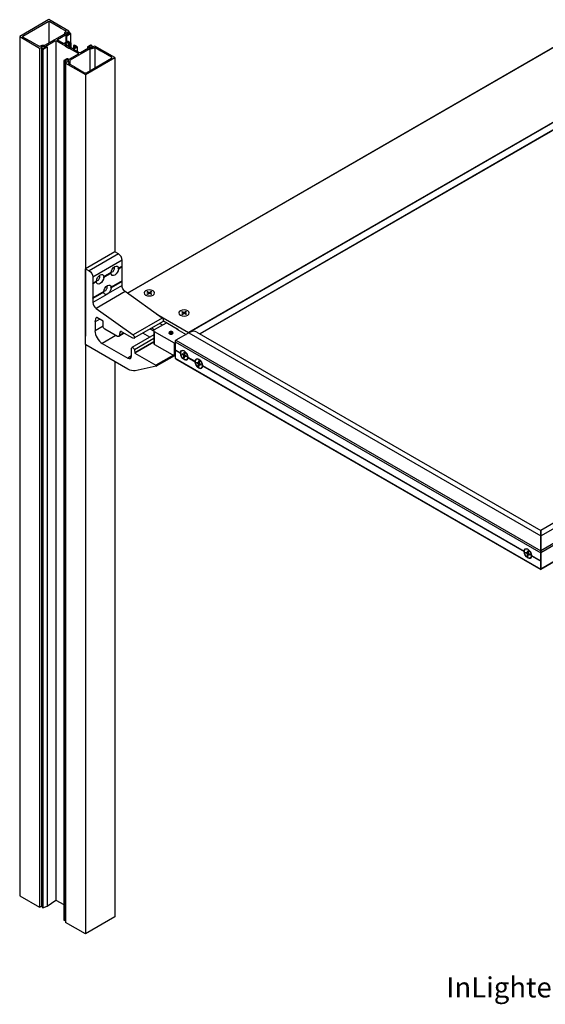
# Model space of a CAD drawing. Units: inches. Extents: x 0 to 75.1, y 0 to 47.9.
# Drawn here: x 43.8 to 52, y 24.8 to 40.1 of the extents above; entities that cross this region are included whole.
import ezdxf

# ---------------------------------------------------------------- set-up
doc = ezdxf.new("R2010")
doc.units = ezdxf.units.IN
doc.header["$MEASUREMENT"] = 0
doc.layers.get('0').update_dxf_attribs({"color": 4})
doc.styles.get("Standard").update_dxf_attribs({"font": 'arial.ttf'})

# ---------------------------------------------------------------- blocks, each defined once
blk = doc.blocks.new('ISO')
at = {"extrusion": (-0.707107, -0.408248, 0.57735)}
for p, q in [((-9.046, 5.101, -0.994), (-9.046, 4.681, -1.291)), ((-8.72, 4.841, -0.628), (-8.72, 4.696, -0.731)), ((-8.708, 4.829, -0.611), (-8.708, 4.702, -0.701)), ((-8.689, 4.893, -0.7), (-8.689, 4.848, -0.732)), ((-8.662, 4.911, -0.726), (-8.662, 4.858, -0.763)), ((-8.628, 4.866, -0.662), (-8.628, 4.687, -0.789)), ((-9.228, 4.584, -0.264), (-9.228, -12.04, -8.461)), ((-9.188, 4.595, -0.279), (-9.188, -12.02, -8.469)), ((-9.166, 4.574, -0.249), (-9.166, -12.045, -8.426)), ((-9.082, 4.605, -0.293), (-9.082, -12.02, -8.465)), ((-8.915, 4.726, -0.464), (-8.915, -11.899, -8.645)), ((-8.699, 4.64, -0.343), (-8.699, 4.632, -0.349)), ((-8.676, 4.697, -0.423), (-8.676, 4.618, -0.479)), ((-8.651, 4.675, -0.393), (-8.651, 4.604, -0.443)), ((-8.622, 4.683, -0.404), (-8.622, 4.597, -0.465)), ((-8.619, 4.594, -0.278), (-8.619, 4.586, -0.284)), ((-8.571, 4.629, -0.324), (-8.571, 4.585, -0.356)), ((-8.503, 4.608, -0.298), (-8.503, 4.522, -0.359)), ((-8.302, 4.599, -0.284), (-8.302, 4.57, -0.305)), ((-8.219, 4.63, -0.328), (-8.219, 4.59, -0.356)), ((-8.159, 4.587, -0.269), (-8.159, 4.201, -0.542)), ((-8.256, 4.57, -0.244), (-8.256, 4.151, -0.541)), ((-7.773, 4.398, -1.978), (-7.773, 0.642, -2.429)), ((-8.757, 4.338, 0.085), (-8.757, -12.287, -7.899)), ((-8.732, 4.332, 0.093), (-8.732, -12.293, -7.882)), ((-8.723, 4.293, 0.148), (-8.723, -12.332, -7.808)), ((-8.64, 4.326, 0.101), (-8.64, 4.274, 0.064)), ((-8.339, 4.071, 0.462), (-8.339, -0.99, -3.117))]:
    blk.add_line(p, q, dxfattribs=at)
for p, q in [((-9.612, 4.806, -0.577), (-9.612, -11.819, -4.893)), ((0.817, 4.661), (-7.529, -0.158)), ((-7.527, -0.159), (0.82, 4.66)), ((2.069, 3.939), (-6.345, -0.919)), ((2.05, 3.918), (-6.323, -0.916)), ((1.79, 3.624), (-6.123, -0.944)), ((1.79, 3.622), (-6.121, -0.945)), ((-7.773, 0.642), (-8.339, 0.315)), ((-7.702, 0.601), (-8.268, 0.274)), ((-7.702, 0.601), (-7.773, 0.642)), ((-7.632, 0.478), (-8.197, 0.152)), ((-7.632, 0.362), (-7.632, 0.478)), ((-8.339, -1.15), (-8.339, 0.315)), ((-8.339, 0.315), (-8.268, 0.274)), ((-7.845, 0.24), (-7.984, 0.159)), ((-7.845, 0.227), (-7.984, 0.146)), ((-7.702, 0.322), (-7.712, 0.316)), ((-7.632, 0.362), (-7.702, 0.322)), ((-7.632, 0.349), (-7.702, 0.309)), ((-7.632, 0.349), (-7.637, 0.359)), ((-7.632, 0.077), (-7.632, 0.349)), ((-8.197, 0.036), (-8.203, 0.033)), ((-8.203, 0.033), (-8.197, 0.023)), ((-8.197, 0.152), (-8.197, 0.036)), ((-8.127, 0.076), (-8.197, 0.036)), ((-8.127, 0.063), (-8.197, 0.023)), ((-8.197, 0.023), (-8.197, -0.25)), ((-7.984, 0.159), (-7.995, 0.153)), ((-7.632, 0.077), (-7.843, -0.045)), ((-7.632, 0.064), (-7.843, -0.058)), ((-7.632, 0.064), (-7.637, 0.073)), ((-7.632, -0.011), (-7.632, 0.064)), ((-7.986, -0.128), (-8.197, -0.25)), ((-7.986, -0.141), (-8.197, -0.263)), ((-7.926, -0.182), (-8.197, -0.338)), ((-7.569, -0.129), (-8.135, -0.455)), ((-7.903, -0.168), (-7.926, -0.182)), ((-7.632, -0.011), (-7.903, -0.168)), ((-7.843, -0.045), (-7.853, -0.051)), ((-6.853, -0.641), (-7.569, -0.129)), ((-7.15, -0.134), (-7.129, -0.146)), ((-7.15, -0.175), (-7.129, -0.163)), ((-7.14, -0.128), (-7.118, -0.14)), ((-7.14, -0.181), (-7.118, -0.169)), ((-7.129, -0.163), (-7.129, -0.175)), ((-7.123, -0.155), (-7.123, -0.172)), ((-7.118, -0.14), (-7.118, -0.169)), ((-7.068, -0.128), (-7.09, -0.14)), ((-7.09, -0.14), (-7.09, -0.169)), ((-7.068, -0.181), (-7.09, -0.169)), ((-7.085, -0.155), (-7.085, -0.172)), ((-7.058, -0.134), (-7.08, -0.146)), ((-7.08, -0.163), (-7.08, -0.175)), ((-7.058, -0.175), (-7.08, -0.163)), ((-8.197, -0.25), (-8.203, -0.253)), ((-8.203, -0.253), (-8.197, -0.263)), ((-8.197, -0.263), (-8.197, -0.338)), ((-8.135, -0.455), (-7.419, -0.967)), ((-6.96, -0.564), (-6.345, -0.919)), ((-6.478, -0.522), (-6.457, -0.534)), ((-6.478, -0.563), (-6.457, -0.551)), ((-6.468, -0.516), (-6.446, -0.528)), ((-6.468, -0.569), (-6.446, -0.557)), ((-6.457, -0.551), (-6.457, -0.563)), ((-6.451, -0.542), (-6.451, -0.559)), ((-6.446, -0.528), (-6.446, -0.557)), ((-6.396, -0.516), (-6.418, -0.528)), ((-6.418, -0.528), (-6.418, -0.557)), ((-6.396, -0.569), (-6.418, -0.557)), ((-6.413, -0.542), (-6.413, -0.559)), ((-6.386, -0.522), (-6.408, -0.534)), ((-6.408, -0.551), (-6.408, -0.563)), ((-6.386, -0.563), (-6.408, -0.551)), ((-8.064, -0.66), (-8.155, -0.712)), ((-8.155, -0.712), (-8.155, -0.886)), ((-8.123, -0.627), (-8.123, -0.628)), ((-7.999, -0.698), (-8.12, -0.628)), ((-7.999, -0.795), (-7.999, -0.698)), ((-6.853, -0.641), (-7.419, -0.967)), ((-6.837, -0.706), (-7.402, -1.032)), ((-7.003, -0.864), (-6.77, -0.73)), ((-6.901, -0.743), (-6.847, -0.774)), ((-6.829, -0.695), (-6.566, -0.848)), ((-7.999, -0.796), (-8.155, -0.886)), ((-7.722, -0.995), (-7.963, -0.856)), ((-7.589, -0.934), (-7.697, -0.997)), ((-7.677, -0.917), (-7.688, -0.981)), ((-7.598, -0.929), (-7.688, -0.981)), ((-7.648, -0.901), (-7.677, -0.917)), ((-7.422, -1.03), (-7.642, -0.904)), ((-7.095, -1.008), (-7.228, -0.932)), ((-7.018, -0.895), (-7.091, -0.853)), ((-7.008, -0.868), (-7.063, -0.836)), ((-7.018, -0.885), (-7.018, -1.13)), ((-6.619, -1.127), (-7.003, -0.905)), ((-7.003, -1.15), (-7.003, -0.905)), ((-6.723, -0.938), (-6.723, -0.934)), ((-6.705, -0.914), (-6.712, -0.918)), ((-6.706, -0.929), (-6.7, -0.917)), ((-6.691, -0.938), (-6.706, -0.929)), ((-6.7, -0.917), (-6.679, -0.913)), ((-6.7, -0.932), (-6.7, -0.917)), ((-6.67, -0.934), (-6.691, -0.938)), ((-6.679, -0.913), (-6.664, -0.922)), ((-6.679, -0.936), (-6.679, -0.913)), ((-6.664, -0.922), (-6.67, -0.934)), ((-6.665, -0.914), (-6.658, -0.918)), ((-6.647, -0.938), (-6.647, -0.934)), ((-6.341, -0.926), (-6.589, -1.068)), ((-6.569, -0.846), (-6.573, -0.847)), ((-6.573, -0.852), (-6.573, -0.847)), ((-6.573, -0.852), (-6.393, -0.956)), ((-6.341, -0.926), (0.465, -4.855)), ((-6.183, -0.91), (0.465, -4.748)), ((-7.75, -0.979), (-8.014, -1.131)), ((-8.014, -1.131), (-7.521, -1.415)), ((-7.018, -0.963), (-7.442, -1.208)), ((-7.018, -1.036), (-7.394, -1.253)), ((-7.018, -1.1), (-7.386, -1.313)), ((-7.018, -1.109), (-7.382, -1.319)), ((-6.619, -1.372), (-6.619, -1.127)), ((-6.606, -1.125), (-6.61, -1.127)), ((-6.61, -1.372), (-6.61, -1.127)), ((-6.606, -1.099), (0.465, -5.182)), ((-6.606, -1.099), (-6.606, -1.253)), ((-6.589, -1.068), (0.465, -5.141)), ((-8.339, -1.15), (-8.339, -12.554, -4.315)), ((-7.521, -1.627), (-8.335, -1.157)), ((-7.451, -1.374), (-7.451, -1.226)), ((-7.394, -1.253), (-7.386, -1.313)), ((-7.382, -1.319), (-6.976, -1.554)), ((-7.003, -1.15), (-6.619, -1.372)), ((-6.606, -1.253), (-6.501, -1.314)), ((-6.603, -1.255), (-6.606, -1.26)), ((-6.606, -1.26), (-6.501, -1.321)), ((-6.606, -1.26), (-6.606, -1.414)), ((-6.47, -1.329), (-6.449, -1.341)), ((-6.435, -1.309), (-6.435, -1.333)), ((-6.435, -1.333), (-6.424, -1.327)), ((-6.424, -1.314), (-6.424, -1.34)), ((-7.773, -1.481, -2.712), (-7.773, -12.227, -7.027)), ((-7.451, -1.374), (-7.521, -1.415)), ((-6.64, -1.36), (-6.976, -1.554)), ((-6.619, -1.372), (-6.97, -1.574)), ((-6.61, -1.372), (-6.606, -1.37)), ((-6.606, -1.414), (0.465, -5.497)), ((-6.601, -1.426), (0.465, -5.505)), ((-6.47, -1.341), (-6.449, -1.354)), ((-6.449, -1.354), (-6.424, -1.34)), ((-6.439, -1.342), (-6.424, -1.334)), ((-6.435, -1.378), (-6.41, -1.364)), ((-6.435, -1.403), (-6.435, -1.378)), ((-6.424, -1.409), (-6.424, -1.384)), ((-6.42, -1.375), (-6.405, -1.367)), ((-6.389, -1.377), (-6.41, -1.364)), ((-6.41, -1.376), (-6.4, -1.37)), ((-6.389, -1.388), (-6.41, -1.376)), ((-6.358, -1.397), (-6.218, -1.477)), ((-6.358, -1.403), (-6.218, -1.484)), ((-6.188, -1.493), (-6.166, -1.505)), ((-6.188, -1.504), (-6.166, -1.517)), ((-6.166, -1.517), (-6.141, -1.503)), ((-6.156, -1.506), (-6.141, -1.497)), ((-6.152, -1.472), (-6.152, -1.497)), ((-6.152, -1.497), (-6.141, -1.491)), ((-6.142, -1.478), (-6.141, -1.503)), ((-6.971, -1.574), (-7.379, -1.658)), ((-6.152, -1.541), (-6.127, -1.527)), ((-6.152, -1.566), (-6.152, -1.541)), ((-6.142, -1.572), (-6.141, -1.547)), ((-6.137, -1.538), (-6.123, -1.53)), ((-6.106, -1.54), (-6.127, -1.527)), ((-6.127, -1.539), (-6.117, -1.533)), ((-6.106, -1.552), (-6.127, -1.539)), ((-6.075, -1.56), (0.146, -5.152)), ((-6.075, -1.567), (0.146, -5.158)), ((0.465, -4.855), (2.073, -3.926)), ((1.849, -3.948), (0.465, -4.748)), ((2.423, -4.01), (0.465, -5.141)), ((2.448, -4.036), (0.465, -5.182)), ((2.448, -4.352), (0.465, -5.497)), ((2.441, -4.364), (0.465, -5.505)), ((0.465, -4.748), (0.465, -4.855)), ((0.465, -4.855), (0.465, -4.748)), ((0.465, -5.141), (0.465, -4.855)), ((0.465, -4.855), (0.465, -5.141)), ((0.465, -5.141), (0.465, -5.182)), ((0.465, -5.182), (0.465, -5.141)), ((0.176, -5.167), (0.198, -5.179)), ((0.176, -5.179), (0.198, -5.191)), ((0.198, -5.191), (0.223, -5.177)), ((0.208, -5.18), (0.223, -5.171)), ((0.212, -5.146), (0.212, -5.171)), ((0.212, -5.171), (0.223, -5.165)), ((0.212, -5.216), (0.237, -5.201)), ((0.212, -5.241), (0.212, -5.216)), ((0.222, -5.152), (0.223, -5.177)), ((0.222, -5.247), (0.223, -5.222)), ((0.227, -5.213), (0.241, -5.204)), ((0.258, -5.214), (0.237, -5.201)), ((0.237, -5.214), (0.247, -5.207)), ((0.258, -5.226), (0.237, -5.214)), ((0.289, -5.234), (0.465, -5.336)), ((0.289, -5.241), (0.465, -5.342)), ((0.465, -5.336), (0.465, -5.182)), ((0.465, -5.182), (0.465, -5.497)), ((0.465, -5.497), (0.465, -5.342)), ((0.465, -5.497), (0.465, -5.505)), ((0.465, -5.505), (0.465, -5.497)), ((-9.612, -11.819, -4.824), (-9.228, -12.04, -4.511)), ((-9.082, -12.02, -4.54), (-8.915, -11.899, -8.6)), ((-8.915, -11.899, -4.71), (-8.757, -11.985, -4.588)), ((-9.228, -12.04, -8.416), (-9.188, -12.02, -4.539)), ((-9.188, -12.02, -4.539), (-9.164, -12.048, -4.5)), ((-9.164, -12.048, -4.5), (-9.082, -12.02, -4.54)), ((-8.757, -12.287, -7.853), (-8.741, -12.296, -4.149)), ((-8.741, -12.296, -4.149), (-8.732, -12.293, -7.835)), ((-8.339, -12.554, -3.785), (-8.723, -12.332, -7.761)), ((-7.773, -12.227, -4.247), (-8.339, -12.554, -3.785))]:
    blk.add_line(p, q)
at = {"extrusion": (0.707107, 0.408248, -0.57735)}
blk.add_line((-8.226, 4.137, 1.622), (-7.886, 4.332, -1.16), dxfattribs=at)
at = {"extrusion": (0, 0.816497, 0.57735), "elevation": 3.591}
for points in [[(8.63, -3.344, 0.414214), (8.63, -3.355), (8.638, -3.364, 0.414214), (8.649, -3.364), (8.653, -3.36), (8.645, -3.352), (8.655, -3.341), (8.69, -3.319, -0.354119), (8.7, -3.32), (8.712, -3.332), (8.712, -3.37, -0.198912), (8.71, -3.376), (8.689, -3.397), (8.681, -3.389), (8.662, -3.428), (9.046, -3.812), (9.612, -3.246), (9.228, -2.862), (9.188, -2.881), (9.197, -2.889), (9.176, -2.91, -0.198912), (9.17, -2.913), (9.132, -2.913), (9.12, -2.9, -0.354119), (9.118, -2.89), (9.141, -2.855), (9.152, -2.845), (9.16, -2.853), (9.164, -2.849, 0.414214), (9.164, -2.838), (9.155, -2.83, 0.414214), (9.144, -2.83), (9.087, -2.887, 0.414214), (9.087, -2.909), (9.093, -2.902), (9.105, -2.914, -0.414214), (9.105, -2.926), (8.929, -3.101, -0.414214), (8.901, -3.101), (8.731, -2.931), (8.725, -2.931), (8.725, -2.925), (8.66, -2.86), (8.654, -2.86), (8.654, -2.854), (8.484, -2.684, -0.414214), (8.484, -2.655), (8.659, -2.48, -0.414214), (8.671, -2.48), (8.682, -2.492), (8.676, -2.498, 0.414214), (8.698, -2.498), (8.755, -2.441, 0.414214), (8.755, -2.429), (8.747, -2.421, 0.414214), (8.735, -2.421), (8.732, -2.425), (8.74, -2.433), (8.729, -2.444), (8.694, -2.466, -0.354119), (8.684, -2.465), (8.672, -2.453), (8.672, -2.415, -0.198912), (8.675, -2.409), (8.695, -2.388), (8.704, -2.396), (8.723, -2.357), (8.339, -1.973), (7.773, -2.539), (8.157, -2.923), (8.196, -2.904), (8.188, -2.896), (8.209, -2.875, -0.198912), (8.215, -2.872), (8.253, -2.872), (8.265, -2.884, -0.354119), (8.266, -2.894), (8.243, -2.93), (8.233, -2.94), (8.225, -2.932), (8.221, -2.935, 0.414214), (8.221, -2.947), (8.229, -2.955, 0.414214), (8.241, -2.955), (8.298, -2.898, 0.414214), (8.298, -2.876), (8.292, -2.883), (8.28, -2.871, -0.414214), (8.28, -2.859), (8.433, -2.706, -0.414214), (8.461, -2.706), (8.569, -2.814, -0.414214), (8.569, -2.826), (8.511, -2.884, 0.414214), (8.511, -2.923), (8.551, -2.963), (8.569, -2.945, 1), (8.561, -2.936), (8.561, -2.936, -0.414214), (8.552, -2.936), (8.529, -2.913, -0.414214), (8.529, -2.905), (8.59, -2.844, -0.414214), (8.599, -2.844), (8.621, -2.867, -0.414214), (8.621, -2.875), (8.621, -2.875, 1), (8.63, -2.884), (8.634, -2.88), (8.705, -2.95), (8.701, -2.955, 1), (8.709, -2.964), (8.71, -2.963, -0.414214), (8.718, -2.963), (8.741, -2.986, -0.414214), (8.741, -2.995), (8.68, -3.055, -0.414214), (8.671, -3.055), (8.649, -3.033, -0.414214), (8.649, -3.024), (8.649, -3.024, 1), (8.64, -3.015), (8.622, -3.034), (8.662, -3.074, 0.414214), (8.701, -3.074), (8.759, -3.016, -0.414214), (8.77, -3.016), (8.878, -3.124, -0.414214), (8.878, -3.152), (8.725, -3.305, -0.414214), (8.714, -3.305), (8.702, -3.293), (8.708, -3.287, 0.414214), (8.687, -3.287)], [(9.169, -2.945, 0.198912), (9.199, -2.932), (9.206, -2.925, -0.414214), (9.246, -2.925), (9.246, -2.926, -0.267949), (9.248, -2.933), (9.343, -3.029, -0.274462), (9.352, -3.031), (9.549, -3.229, -0.414214), (9.549, -3.263), (9.063, -3.749, -0.414214), (9.029, -3.749), (8.831, -3.552, -0.274462), (8.828, -3.543), (8.733, -3.448, -0.267949), (8.725, -3.446), (8.725, -3.446, -0.414214), (8.725, -3.406), (8.732, -3.399, 0.198912), (8.744, -3.369), (8.744, -3.335, -0.198912), (8.747, -3.329), (9.129, -2.947, -0.198912), (9.135, -2.945)], [(8.64, -2.416, -0.198912), (8.653, -2.386), (8.66, -2.379, 0.414214), (8.66, -2.339), (8.659, -2.339, 0.267949), (8.652, -2.337), (8.556, -2.242, 0.274462), (8.553, -2.233), (8.356, -2.035, 0.414214), (8.322, -2.035), (7.835, -2.522, 0.414214), (7.835, -2.556), (8.033, -2.754, 0.274462), (8.042, -2.756), (8.137, -2.852, 0.267949), (8.139, -2.859), (8.139, -2.86, 0.414214), (8.179, -2.86), (8.186, -2.853, -0.198912), (8.215, -2.84), (8.25, -2.84, 0.198912), (8.256, -2.838), (8.638, -2.456, 0.198912), (8.64, -2.45)]]:
    blk.add_lwpolyline(points, format="xyb", close=True, dxfattribs=at)
for centre, major_axis, start_param, end_param in [((-7.702, 0.519), (-0.05, 0.0866), 3.926991, 5.497787), ((-7.815, 0.299), (-0.0257, -0.0445), 6.22097, 9.486993), ((-8.098, 0.135), (-0.0257, -0.0445), 6.22097, 9.486993), ((-7.957, -0.069), (-0.0257, -0.0445), 6.22097, 9.486993), ((-7.104, -0.155), (-0.0584, 0), 5.37445, 5.621124), ((-7.104, -0.155), (0.0584, 0), 3.803654, 4.050328), ((-7.143, -0.155), (0.02, 0), 5.507547, 7.058824), ((-7.104, -0.132), (0.02, 0), 3.93675, 5.488028), ((-7.104, -0.177), (-0.02, 0), 3.93675, 5.488028), ((-7.065, -0.155), (-0.02, 0), 5.507547, 7.058824), ((-7.104, -0.155), (-0.0584, 0), 3.803654, 4.050328), ((-7.104, -0.155), (0.0584, 0), 5.37445, 5.621124), ((-8.127, -0.379), (0.05, -0.0866), 3.926991, 5.378879), ((-6.432, -0.542), (-0.0584, 0), 5.37445, 5.621124), ((-6.432, -0.542), (0.0584, 0), 3.803654, 4.050328), ((-6.471, -0.542), (0.02, 0), 5.507547, 7.058824), ((-6.432, -0.52), (0.02, 0), 3.93675, 5.488028), ((-6.432, -0.565), (-0.02, 0), 3.93675, 5.488028), ((-6.393, -0.542), (-0.02, 0), 5.507547, 7.058824), ((-6.432, -0.542), (-0.0584, 0), 3.803654, 4.050328), ((-6.432, -0.542), (0.0584, 0), 5.37445, 5.621124), ((-8.014, -0.794), (-0.1, 0.173), 0.104996, 0.785398), ((-8.12, -0.632), (-0.003, 0.0052), 5.497787, 6.388181), ((-6.857, -0.671), (0.02, -0.0346), 0, 2.237286), ((-8.014, -0.968), (0.1, -0.173), 3.926991, 5.497787), ((-7.642, -0.944), (-0.025, 0.0433), 5.497787, 6.894051), ((-6.685, -0.934), (-0.038, 0), 5.497787, 6.581207), ((-6.685, -0.934), (0.038, 0), 5.985163, 7.068583), ((-6.568, -0.85), (-0.006, 0), 5.497787, 7.068583), ((-6.341, -1.184), (0.158, 0.274), 0, 0.785398), ((-6.968, -1.13), (-0.05, 0), 0, 0.785398), ((-6.589, -1.089), (-0.0125, -0.0217), 3.926991, 5.497787), ((-7.382, -1.314), (0.003, -0.0052), 4.101524, 5.497787), ((-6.43, -1.359), (0.0292, -0.0506), 3.803654, 4.050328), ((-6.449, -1.325), (0.01, -0.0173), 5.507547, 7.058824), ((-6.43, -1.359), (-0.0292, 0.0506), 5.37445, 5.621124), ((-7.521, -1.334), (0.05, -0.0866), 5.497787, 7.068583), ((-6.614, -1.37), (0.006, 0), 3.926991, 5.497787), ((-6.589, -1.404), (-0.0125, -0.0217), 5.497787, 6.283185), ((-6.449, -1.37), (-0.01, 0.0173), 3.93675, 5.488028), ((-6.43, -1.359), (0.0292, -0.0506), 5.37445, 5.621124), ((-6.41, -1.348), (0.01, -0.0173), 3.93675, 5.488028), ((-6.41, -1.392), (-0.01, 0.0173), 5.507547, 7.058824), ((-6.43, -1.359), (-0.0292, 0.0506), 3.803654, 4.050328), ((-6.147, -1.522), (0.0292, -0.0506), 3.803654, 4.050328), ((-6.166, -1.488), (0.01, -0.0173), 5.507547, 7.058824), ((-6.166, -1.533), (-0.01, 0.0173), 3.93675, 5.488028), ((-6.147, -1.522), (-0.0292, 0.0506), 5.37445, 5.621124), ((-6.127, -1.511), (0.01, -0.0173), 3.93675, 5.488028), ((-6.147, -1.522), (0.0292, -0.0506), 5.37445, 5.621124), ((-6.127, -1.556), (-0.01, 0.0173), 5.507547, 7.058824), ((-6.147, -1.522), (-0.0292, 0.0506), 3.803654, 4.050328), ((0.217, -5.196), (0.0292, -0.0506), 3.803654, 4.050328), ((0.198, -5.163), (0.01, -0.0173), 5.507547, 7.058824), ((0.198, -5.208), (-0.01, 0.0173), 3.93675, 5.488028), ((0.217, -5.196), (-0.0292, 0.0506), 5.37445, 5.621124), ((0.217, -5.196), (0.0292, -0.0506), 5.37445, 5.621124), ((0.237, -5.185), (0.01, -0.0173), 3.93675, 5.488028), ((0.237, -5.23), (-0.01, 0.0173), 5.507547, 7.058824), ((0.217, -5.196), (-0.0292, 0.0506), 3.803654, 4.050328)]:
    blk.add_ellipse(centre, major_axis=major_axis, ratio=0.57735, start_param=start_param, end_param=end_param)
at = {"extrusion": (0, 0, -1)}
for centre, major_axis, ratio, start_param, end_param in [((-8.268, 0.193), (0.05, -0.0866), 0.57735, 3.926991, 5.497787), ((-8.056, 0.111), (0.0507, 0.0878), 0.57735, 4.005968, 6.989606), ((-7.589, -0.051), (0.226, -0.392), 0.314066, 2.521971, 2.566422), ((-7.773, 0.274), (0.0507, 0.0878), 0.57735, 4.005968, 6.989606), ((-7.773, 0.274), (-0.0507, -0.0878), 0.57735, 4.005968, 6.989606), ((-7.589, -0.051), (0.226, -0.392), 0.314066, 3.716763, 3.761214), ((-7.872, -0.215), (0.226, -0.392), 0.314066, 2.521971, 2.566422), ((-8.056, 0.111), (-0.0507, -0.0878), 0.57735, 4.005968, 6.989606), ((-7.872, -0.215), (0.226, -0.392), 0.314066, 3.716763, 3.761214), ((-7.915, -0.093), (0.0507, 0.0878), 0.57735, 4.005968, 6.989606), ((-7.73, -0.419), (0.226, -0.392), 0.314066, 2.521971, 2.566422), ((-7.915, -0.093), (-0.0507, -0.0878), 0.57735, 5.664152, 6.989606), ((-7.915, -0.093), (-0.0507, -0.0878), 0.57735, 4.005968, 5.331423), ((-7.73, -0.419), (0.226, -0.392), 0.314066, 3.716763, 3.761214), ((-7.561, -0.052), (-0.05, 0.0866), 0.57735, 4.045899, 5.497787), ((-7.104, -0.155), (-0.101, 0), 0.57735, 3.926991, 10.210176), ((-7.104, -0.155), (-0.101, 0), 0.57735, 3.926991, 10.210176), ((-7.104, -0.156), (0.0558, 0), 0.57735, 3.825992, 4.056514), ((-7.104, -0.156), (0.0558, 0), 0.57735, 5.368264, 5.598786), ((-6.432, -0.542), (-0.101, 0), 0.57735, 3.926991, 10.210176), ((-6.432, -0.542), (-0.101, 0), 0.57735, 3.926991, 10.210176), ((-6.432, -0.544), (0.0558, 0), 0.57735, 3.825992, 4.056514), ((-6.432, -0.544), (0.0558, 0), 0.57735, 5.368264, 5.598786), ((-7.963, -0.815), (-0.025, 0.0433), 0.57735, 3.926991, 5.497787), ((-6.968, -0.885), (-0.05, 0), 0.57735, 5.497787, 7.068583), ((-6.685, -0.925), (-0.0442, 0), 0.57735, 3.926991, 10.210176), ((-6.685, -0.925), (-0.0281, 0), 0.57735, 3.926991, 10.210176), ((-6.566, -0.88), (0.02, -0.0346), 0.57735, 3.926991, 4.679465), ((-6.345, -0.924), (0.003, -0.0052), 0.57735, 3.926991, 5.334916), ((-7.722, -0.954), (0.025, -0.0433), 0.57735, 5.67232, 7.068583), ((-7.422, -0.998), (0.02, -0.0346), 0.57735, 4.045899, 7.068583), ((-6.614, -1.125), (-0.006, 0), 0.57735, 3.926991, 5.497787), ((-8.335, -1.152), (-0.003, 0.0052), 0.57735, 3.926991, 5.497787), ((-7.422, -1.243), (-0.02, 0.0346), 0.57735, 5.497787, 8.464847), ((-6.43, -1.359), (0.0507, -0.0878), 0.57735, 3.926991, 10.210176), ((-6.43, -1.359), (-0.0507, 0.0878), 0.57735, 5.537245, 8.599922), ((-6.43, -1.359), (0.0507, -0.0878), 0.57735, 5.537245, 8.599922), ((-6.428, -1.358), (-0.0279, 0.0483), 0.57735, 5.368264, 5.598786), ((-6.428, -1.358), (-0.0279, 0.0483), 0.57735, 3.825992, 4.056514), ((-6.428, -1.358), (0.0507, -0.0878), 0.57735, 5.478763, 5.516811), ((-6.147, -1.522), (0.0507, -0.0878), 0.57735, 3.926991, 10.210176), ((-6.147, -1.522), (-0.0507, 0.0878), 0.57735, 5.537245, 8.599922), ((-6.147, -1.522), (0.0507, -0.0878), 0.57735, 5.537245, 8.599922), ((-6.146, -1.521), (-0.0279, 0.0483), 0.57735, 5.368264, 5.598786), ((-7.521, -1.334), (0.179, -0.311), 0.57735, 0.189783, 0.785398), ((-6.976, -1.564), (0.006, -0.0104), 0.57735, 3.926991, 6.472968), ((-6.146, -1.521), (-0.0279, 0.0483), 0.57735, 3.825992, 4.056514), ((-6.145, -1.521), (0.0507, -0.0878), 0.57735, 5.478763, 5.516811), ((0.217, -5.196), (0.0507, -0.0878), 0.57735, 3.926991, 10.210176), ((0.217, -5.196), (-0.0507, 0.0878), 0.57735, 5.537245, 8.599922), ((0.217, -5.196), (0.0507, -0.0878), 0.57735, 5.537245, 8.599922), ((0.218, -5.196), (-0.0279, 0.0483), 0.57735, 5.368264, 5.598786), ((0.218, -5.196), (-0.0279, 0.0483), 0.57735, 3.825992, 4.056514), ((0.219, -5.195), (0.0507, -0.0878), 0.57735, 5.478763, 5.516811)]:
    blk.add_ellipse(centre, major_axis=major_axis, ratio=ratio, start_param=start_param, end_param=end_param, dxfattribs=at)
for points, knots in [([(-7.15, -0.175), (-7.15, -0.175), (-7.15, -0.175), (-7.149, -0.175), (-7.149, -0.175), (-7.149, -0.175), (-7.149, -0.175), (-7.149, -0.175)], [0.02719988, 0.02719988, 0.02719988, 0.02719988, 0.03405212, 0.03405212, 0.04087544, 0.04087544, 0.04214661, 0.04214661, 0.04214661, 0.04214661]), ([(-7.139, -0.181), (-7.14, -0.18), (-7.14, -0.18), (-7.142, -0.18), (-7.142, -0.179), (-7.144, -0.178), (-7.144, -0.178), (-7.146, -0.177), (-7.146, -0.177), (-7.147, -0.176), (-7.148, -0.176), (-7.149, -0.175)], [1.4562714, 1.4562714, 1.4562714, 1.4562714, 1.4941921, 1.4941921, 1.545476, 1.545476, 1.59676, 1.59676, 1.6480439, 1.6480439, 1.6993278, 1.6993278, 1.6993278, 1.6993278]), ([(-7.14, -0.128), (-7.14, -0.128), (-7.139, -0.128), (-7.139, -0.129), (-7.139, -0.129), (-7.138, -0.13), (-7.138, -0.13), (-7.138, -0.13)], [0.02719988, 0.02719988, 0.02719988, 0.02719988, 0.03405212, 0.03405212, 0.04087544, 0.04087544, 0.04639225, 0.04639225, 0.04639225, 0.04639225]), ([(-7.07, -0.13), (-7.07, -0.13), (-7.07, -0.13), (-7.07, -0.129), (-7.069, -0.129), (-7.069, -0.128), (-7.068, -0.128), (-7.068, -0.128)], [0.06242792, 0.06242792, 0.06242792, 0.06242792, 0.06794473, 0.06794473, 0.07476805, 0.07476805, 0.08162029, 0.08162029, 0.08162029, 0.08162029]), ([(-7.06, -0.175), (-7.06, -0.176), (-7.061, -0.176), (-7.062, -0.177), (-7.063, -0.177), (-7.064, -0.178), (-7.065, -0.178), (-7.066, -0.179), (-7.067, -0.18), (-7.068, -0.18), (-7.068, -0.18), (-7.069, -0.181)], [6.1546538, 6.1546538, 6.1546538, 6.1546538, 6.2059377, 6.2059377, 6.2572217, 6.2572217, 6.3085056, 6.3085056, 6.3597896, 6.3597896, 6.3977103, 6.3977103, 6.3977103, 6.3977103]), ([(-7.06, -0.175), (-7.06, -0.175), (-7.06, -0.175), (-7.059, -0.175), (-7.059, -0.175), (-7.059, -0.175), (-7.058, -0.175), (-7.058, -0.175)], [0.06667356, 0.06667356, 0.06667356, 0.06667356, 0.06794473, 0.06794473, 0.07476805, 0.07476805, 0.08162029, 0.08162029, 0.08162029, 0.08162029]), ([(-6.478, -0.563), (-6.478, -0.563), (-6.478, -0.563), (-6.477, -0.563), (-6.477, -0.563), (-6.477, -0.563), (-6.477, -0.563), (-6.477, -0.563)], [0.02719988, 0.02719988, 0.02719988, 0.02719988, 0.03405212, 0.03405212, 0.04087544, 0.04087544, 0.04214661, 0.04214661, 0.04214661, 0.04214661]), ([(-6.467, -0.569), (-6.468, -0.568), (-6.468, -0.568), (-6.47, -0.567), (-6.47, -0.567), (-6.472, -0.566), (-6.472, -0.566), (-6.474, -0.565), (-6.474, -0.565), (-6.476, -0.564), (-6.476, -0.564), (-6.477, -0.563)], [1.4562714, 1.4562714, 1.4562714, 1.4562714, 1.4941921, 1.4941921, 1.545476, 1.545476, 1.59676, 1.59676, 1.6480439, 1.6480439, 1.6993278, 1.6993278, 1.6993278, 1.6993278]), ([(-6.468, -0.516), (-6.468, -0.516), (-6.468, -0.516), (-6.467, -0.517), (-6.467, -0.517), (-6.467, -0.518), (-6.466, -0.518), (-6.466, -0.518)], [0.02719988, 0.02719988, 0.02719988, 0.02719988, 0.03405212, 0.03405212, 0.04087544, 0.04087544, 0.04639225, 0.04639225, 0.04639225, 0.04639225]), ([(-6.398, -0.518), (-6.398, -0.518), (-6.398, -0.518), (-6.398, -0.517), (-6.397, -0.517), (-6.397, -0.516), (-6.397, -0.516), (-6.396, -0.516)], [0.06242792, 0.06242792, 0.06242792, 0.06242792, 0.06794473, 0.06794473, 0.07476805, 0.07476805, 0.08162029, 0.08162029, 0.08162029, 0.08162029]), ([(-6.388, -0.563), (-6.388, -0.564), (-6.389, -0.564), (-6.39, -0.565), (-6.391, -0.565), (-6.392, -0.566), (-6.393, -0.566), (-6.394, -0.567), (-6.395, -0.567), (-6.396, -0.568), (-6.397, -0.568), (-6.397, -0.569)], [6.1546538, 6.1546538, 6.1546538, 6.1546538, 6.2059377, 6.2059377, 6.2572217, 6.2572217, 6.3085056, 6.3085056, 6.3597896, 6.3597896, 6.3977103, 6.3977103, 6.3977103, 6.3977103]), ([(-6.388, -0.563), (-6.388, -0.563), (-6.388, -0.563), (-6.387, -0.563), (-6.387, -0.563), (-6.387, -0.563), (-6.386, -0.563), (-6.386, -0.563)], [0.06667356, 0.06667356, 0.06667356, 0.06667356, 0.06794473, 0.06794473, 0.07476805, 0.07476805, 0.08162029, 0.08162029, 0.08162029, 0.08162029]), ([(-6.434, -1.31), (-6.434, -1.31), (-6.434, -1.31), (-6.434, -1.31), (-6.434, -1.31), (-6.435, -1.309), (-6.435, -1.309), (-6.435, -1.309)], [0.06667356, 0.06667356, 0.06667356, 0.06667356, 0.06794473, 0.06794473, 0.07476805, 0.07476805, 0.08162029, 0.08162029, 0.08162029, 0.08162029]), ([(-6.434, -1.31), (-6.433, -1.31), (-6.433, -1.31), (-6.431, -1.311), (-6.431, -1.311), (-6.429, -1.312), (-6.429, -1.313), (-6.427, -1.313), (-6.427, -1.314), (-6.425, -1.315), (-6.425, -1.315), (-6.424, -1.315)], [6.1546538, 6.1546538, 6.1546538, 6.1546538, 6.2059377, 6.2059377, 6.2572217, 6.2572217, 6.3085056, 6.3085056, 6.3597896, 6.3597896, 6.3977103, 6.3977103, 6.3977103, 6.3977103]), ([(-6.468, -1.341), (-6.468, -1.341), (-6.468, -1.341), (-6.469, -1.341), (-6.469, -1.341), (-6.47, -1.341), (-6.47, -1.341), (-6.47, -1.341)], [0.06242792, 0.06242792, 0.06242792, 0.06242792, 0.06794473, 0.06794473, 0.07476805, 0.07476805, 0.08162029, 0.08162029, 0.08162029, 0.08162029]), ([(-6.435, -1.403), (-6.435, -1.403), (-6.435, -1.402), (-6.434, -1.402), (-6.434, -1.401), (-6.434, -1.401), (-6.434, -1.401), (-6.433, -1.4)], [0.02719988, 0.02719988, 0.02719988, 0.02719988, 0.03405212, 0.03405212, 0.04087544, 0.04087544, 0.04639225, 0.04639225, 0.04639225, 0.04639225]), ([(-6.389, -1.376), (-6.389, -1.377), (-6.389, -1.377), (-6.389, -1.379), (-6.389, -1.379), (-6.389, -1.381), (-6.389, -1.382), (-6.389, -1.383), (-6.389, -1.384), (-6.389, -1.386), (-6.389, -1.386), (-6.389, -1.387)], [1.4562714, 1.4562714, 1.4562714, 1.4562714, 1.4941921, 1.4941921, 1.545476, 1.545476, 1.59676, 1.59676, 1.6480439, 1.6480439, 1.6993278, 1.6993278, 1.6993278, 1.6993278]), ([(-6.389, -1.388), (-6.389, -1.388), (-6.389, -1.388), (-6.389, -1.388), (-6.389, -1.387), (-6.389, -1.387), (-6.389, -1.387), (-6.389, -1.387)], [0.02719988, 0.02719988, 0.02719988, 0.02719988, 0.03405212, 0.03405212, 0.04087544, 0.04087544, 0.04214661, 0.04214661, 0.04214661, 0.04214661]), ([(-6.185, -1.505), (-6.185, -1.505), (-6.185, -1.505), (-6.186, -1.505), (-6.186, -1.505), (-6.187, -1.505), (-6.187, -1.504), (-6.188, -1.504)], [0.06242792, 0.06242792, 0.06242792, 0.06242792, 0.06794473, 0.06794473, 0.07476805, 0.07476805, 0.08162029, 0.08162029, 0.08162029, 0.08162029]), ([(-6.151, -1.473), (-6.151, -1.473), (-6.151, -1.473), (-6.151, -1.473), (-6.152, -1.473), (-6.152, -1.472), (-6.152, -1.472), (-6.152, -1.472)], [0.06667356, 0.06667356, 0.06667356, 0.06667356, 0.06794473, 0.06794473, 0.07476805, 0.07476805, 0.08162029, 0.08162029, 0.08162029, 0.08162029]), ([(-6.151, -1.473), (-6.15, -1.473), (-6.15, -1.474), (-6.148, -1.474), (-6.148, -1.475), (-6.146, -1.475), (-6.146, -1.476), (-6.144, -1.477), (-6.144, -1.477), (-6.143, -1.478), (-6.142, -1.478), (-6.142, -1.479)], [6.1546538, 6.1546538, 6.1546538, 6.1546538, 6.2059377, 6.2059377, 6.2572217, 6.2572217, 6.3085056, 6.3085056, 6.3597896, 6.3597896, 6.3977103, 6.3977103, 6.3977103, 6.3977103]), ([(-6.152, -1.566), (-6.152, -1.566), (-6.152, -1.566), (-6.152, -1.565), (-6.151, -1.565), (-6.151, -1.564), (-6.151, -1.564), (-6.151, -1.564)], [0.02719988, 0.02719988, 0.02719988, 0.02719988, 0.03405212, 0.03405212, 0.04087544, 0.04087544, 0.04639225, 0.04639225, 0.04639225, 0.04639225]), ([(-6.106, -1.539), (-6.106, -1.54), (-6.106, -1.541), (-6.106, -1.542), (-6.106, -1.543), (-6.106, -1.544), (-6.106, -1.545), (-6.106, -1.547), (-6.106, -1.547), (-6.106, -1.549), (-6.106, -1.55), (-6.107, -1.55)], [1.4562714, 1.4562714, 1.4562714, 1.4562714, 1.4941921, 1.4941921, 1.545476, 1.545476, 1.59676, 1.59676, 1.6480439, 1.6480439, 1.6993278, 1.6993278, 1.6993278, 1.6993278]), ([(-6.106, -1.552), (-6.106, -1.551), (-6.106, -1.551), (-6.106, -1.551), (-6.107, -1.551), (-6.107, -1.55), (-6.107, -1.55), (-6.107, -1.55)], [0.02719988, 0.02719988, 0.02719988, 0.02719988, 0.03405212, 0.03405212, 0.04087544, 0.04087544, 0.04214661, 0.04214661, 0.04214661, 0.04214661]), ([(0.179, -5.179), (0.179, -5.179), (0.179, -5.179), (0.178, -5.179), (0.178, -5.179), (0.177, -5.179), (0.177, -5.179), (0.176, -5.179)], [0.06242792, 0.06242792, 0.06242792, 0.06242792, 0.06794473, 0.06794473, 0.07476805, 0.07476805, 0.08162029, 0.08162029, 0.08162029, 0.08162029]), ([(0.213, -5.147), (0.213, -5.147), (0.213, -5.147), (0.213, -5.147), (0.212, -5.147), (0.212, -5.147), (0.212, -5.146), (0.212, -5.146)], [0.06667356, 0.06667356, 0.06667356, 0.06667356, 0.06794473, 0.06794473, 0.07476805, 0.07476805, 0.08162029, 0.08162029, 0.08162029, 0.08162029]), ([(0.212, -5.241), (0.212, -5.24), (0.212, -5.24), (0.212, -5.239), (0.213, -5.239), (0.213, -5.238), (0.213, -5.238), (0.213, -5.238)], [0.02719988, 0.02719988, 0.02719988, 0.02719988, 0.03405212, 0.03405212, 0.04087544, 0.04087544, 0.04639225, 0.04639225, 0.04639225, 0.04639225]), ([(0.213, -5.147), (0.214, -5.148), (0.214, -5.148), (0.216, -5.149), (0.216, -5.149), (0.218, -5.15), (0.218, -5.15), (0.22, -5.151), (0.22, -5.151), (0.221, -5.152), (0.222, -5.152), (0.222, -5.153)], [6.1546538, 6.1546538, 6.1546538, 6.1546538, 6.2059377, 6.2059377, 6.2572217, 6.2572217, 6.3085056, 6.3085056, 6.3597896, 6.3597896, 6.3977103, 6.3977103, 6.3977103, 6.3977103]), ([(0.257, -5.214), (0.258, -5.214), (0.258, -5.215), (0.258, -5.216), (0.258, -5.217), (0.258, -5.219), (0.258, -5.219), (0.258, -5.221), (0.258, -5.222), (0.258, -5.223), (0.258, -5.224), (0.257, -5.225)], [1.4562714, 1.4562714, 1.4562714, 1.4562714, 1.4941921, 1.4941921, 1.545476, 1.545476, 1.59676, 1.59676, 1.6480439, 1.6480439, 1.6993278, 1.6993278, 1.6993278, 1.6993278]), ([(0.258, -5.226), (0.258, -5.226), (0.258, -5.225), (0.258, -5.225), (0.257, -5.225), (0.257, -5.225), (0.257, -5.225), (0.257, -5.225)], [0.02719988, 0.02719988, 0.02719988, 0.02719988, 0.03405212, 0.03405212, 0.04087544, 0.04087544, 0.04214661, 0.04214661, 0.04214661, 0.04214661])]:
    blk.add_open_spline(points, degree=3, knots=knots)
for points, weights in [([(-7.133, -0.144), (-7.136, -0.137), (-7.138, -0.13)], [1.01708091953, 1.01159601976, 1.00217121073]), ([(-7.07, -0.13), (-7.073, -0.137), (-7.075, -0.144)], [1.00217121073, 1.01159601976, 1.01708091953]), ([(-6.462, -0.532), (-6.464, -0.525), (-6.466, -0.518)], [1.01708091953, 1.01159601976, 1.00217121073]), ([(-6.398, -0.518), (-6.401, -0.525), (-6.403, -0.532)], [1.00217121073, 1.01159601976, 1.01708091953]), ([(-6.468, -1.341), (-6.46, -1.34), (-6.454, -1.339)], [1.00217121073, 1.01159601976, 1.01708091953]), ([(-6.424, -1.39), (-6.429, -1.395), (-6.433, -1.4)], [1.01708091953, 1.01159601976, 1.00217121073]), ([(-6.185, -1.505), (-6.177, -1.503), (-6.171, -1.502)], [1.00217121073, 1.01159601976, 1.01708091953]), ([(-6.141, -1.553), (-6.146, -1.558), (-6.151, -1.564)], [1.01708091953, 1.01159601976, 1.00217121073]), ([(0.179, -5.179), (0.187, -5.178), (0.193, -5.176)], [1.00217121073, 1.01159601976, 1.01708091953]), ([(0.223, -5.227), (0.218, -5.232), (0.213, -5.238)], [1.01708091953, 1.01159601976, 1.00217121073])]:
    blk.add_rational_spline(points, weights, degree=2)

msp = doc.modelspace()

# ---------------------------------------------------------------- block references
at = {"xscale": 0.8, "yscale": 0.8, "zscale": 0.8}
msp.add_blockref('ISO', (51.53098, 35.95569), dxfattribs=at)

# ---------------------------------------------------------------- texts
at = {"color": 2, "insert": (53.89357, 25.24115), "char_height": 0.3125, "width": 12.8669, "attachment_point": 2}
msp.add_mtext('InLighten™ INTERIOR LIGHT SHELF', dxfattribs=at)

doc.saveas('drawing.dxf')
